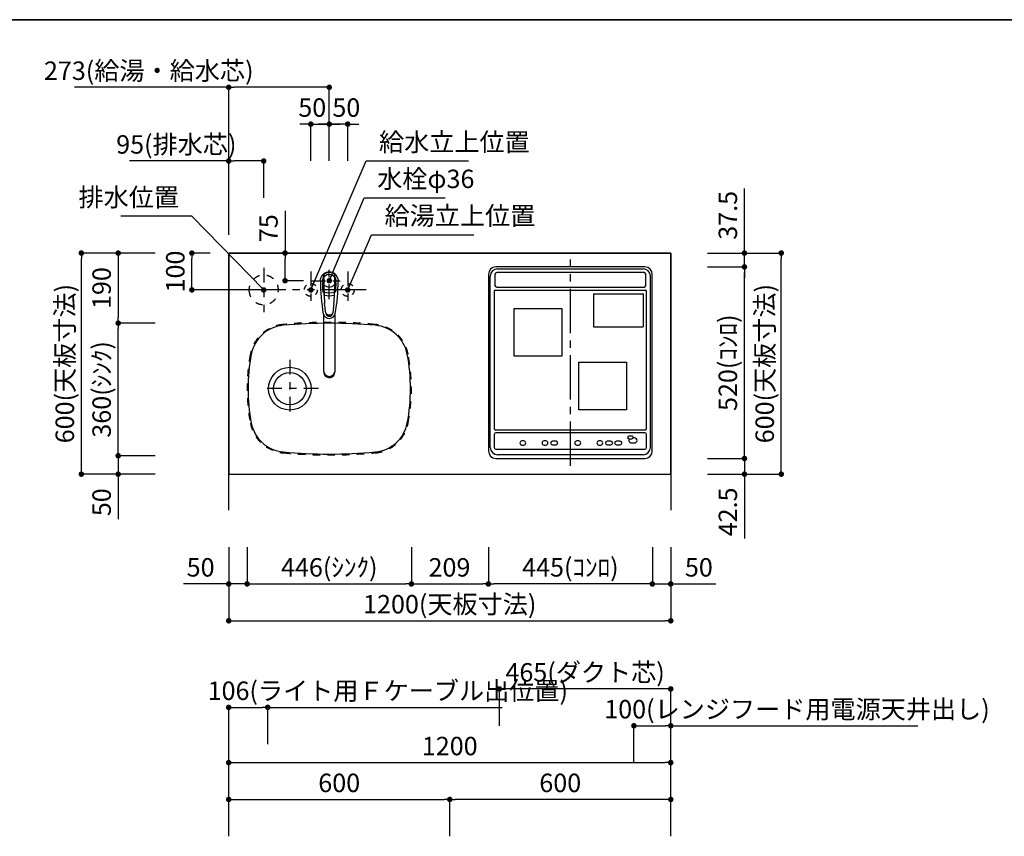
# Model space of a CAD drawing. Extents: x 0 to 8150, y 0 to 5650.
# Drawn here: x 2783 to 5455, y 3434 to 5650 of the extents above; entities that cross this region are included whole.
import ezdxf

# ---------------------------------------------------------------- set-up
doc = ezdxf.new("R2010")
doc.units = 0
doc.header["$LTSCALE"] = 80
doc.header["$MEASUREMENT"] = 0
for name, pattern in [('ITN02', [1.25, 0.5, -0.25, 0.25, -0.25]), ('ITN06', [2.25, 1.5, -0.25, 0.25, -0.25]), ('TEN07', [0.35, 0.175, -0.175]), ('TEN10', [0.5, 0.25, -0.25])]:
    doc.linetypes.add(name, pattern=pattern)
doc.layers.get('0').update_dxf_attribs({"linetype": 'CONTINUOUS'})
doc.layers.get('DEFPOINTS').update_dxf_attribs({"linetype": 'CONTINUOUS'})
for name, color, linetype in [('1', 7, 'CONTINUOUS'), ('DIM', 3, 'CONTINUOUS'), ('KABE', 130, 'CONTINUOUS'), ('STOP', 191, 'CONTINUOUS'), ('STR-', 7, 'CONTINUOUS'), ('設備', 30, 'CONTINUOUS')]:
    doc.layers.add(name, color=color, linetype=linetype)
doc.layers.add('図面枠', color=6, linetype='CONTINUOUS', lineweight=25)
doc.styles.add('TATE65', font='txt.shx', dxfattribs={"width": 0.65, "bigfont": 'extfont.shx'})
doc.styles.add('TATE70', font='txt.shx', dxfattribs={"width": 0.7, "bigfont": 'extfont.shx'})
doc.styles.add('TATE75', font='txt.shx', dxfattribs={"width": 0.75, "bigfont": 'extfont.shx'})
doc.styles.add('TATE80', font='txt.shx', dxfattribs={"width": 0.8, "bigfont": 'extfont.shx'})
doc.dimstyles.new('DIMSHORT65', dxfattribs={"dimtxt": 50, "dimasz": 15, "dimexe": 0, "dimexo": 0, "dimgap": 20, "dimtad": 1, "dimdec": 1, "dimdsep": 46, "dimtxsty": 'TATE65', "dimblk1": 'DOT', "dimblk2": 'DOT', "dimsah": 1, "dimcen": 0.09, "dimclrd": 256, "dimclre": 256, "dimclrt": 7, "dimadec": 0, "dimazin": 0, "dimtfac": 1, "dimtmove": 0, "dimatfit": 3, "dimldrblk": 'DOT', "dimfxl": 1, "dimtolj": 1, "dimtzin": 0, "dimarcsym": 0})
doc.dimstyles.new('DIMSHORT70', dxfattribs={"dimtxt": 50, "dimasz": 15, "dimexe": 0, "dimexo": 0, "dimgap": 20, "dimtad": 1, "dimdec": 1, "dimdsep": 46, "dimtxsty": 'TATE70', "dimblk1": 'DOT', "dimblk2": 'DOT', "dimsah": 1, "dimcen": 0.09, "dimclrd": 256, "dimclre": 256, "dimclrt": 7, "dimadec": 0, "dimazin": 0, "dimtfac": 1, "dimtmove": 0, "dimatfit": 3, "dimldrblk": 'DOT', "dimfxl": 1, "dimtolj": 1, "dimtzin": 0, "dimarcsym": 0})
doc.dimstyles.new('HIKI65', dxfattribs={"dimtxt": 50, "dimasz": 15, "dimexe": 0, "dimexo": 0, "dimgap": 20, "dimtad": 1, "dimdsep": 46, "dimtxsty": 'TATE65', "dimblk1": 'DOT', "dimblk2": 'DOT', "dimsah": 1, "dimcen": 0.09, "dimclrd": 256, "dimclre": 256, "dimclrt": 7, "dimadec": 0, "dimazin": 0, "dimtfac": 1, "dimtmove": 1, "dimatfit": 3, "dimldrblk": 'DOT', "dimfxl": 1, "dimtolj": 1, "dimtzin": 0, "dimarcsym": 0})
doc.dimstyles.new('HIKI70', dxfattribs={"dimtxt": 50, "dimasz": 15, "dimexe": 0, "dimexo": 0, "dimgap": 20, "dimtad": 1, "dimdec": 1, "dimdsep": 46, "dimtxsty": 'TATE70', "dimblk1": 'DOT', "dimblk2": 'DOT', "dimsah": 1, "dimcen": 0.09, "dimclrd": 256, "dimclre": 256, "dimclrt": 7, "dimadec": 0, "dimazin": 0, "dimtfac": 1, "dimtmove": 1, "dimatfit": 3, "dimldrblk": 'DOT', "dimfxl": 1, "dimtolj": 1, "dimtzin": 0, "dimarcsym": 0})
doc.dimstyles.new('HIKI75', dxfattribs={"dimtxt": 50, "dimasz": 15, "dimexe": 0, "dimexo": 0, "dimgap": 20, "dimtad": 1, "dimdsep": 46, "dimtxsty": 'TATE75', "dimblk1": 'DOT', "dimblk2": 'DOT', "dimsah": 1, "dimcen": 0.09, "dimclrd": 256, "dimclre": 256, "dimclrt": 7, "dimadec": 0, "dimazin": 0, "dimtfac": 1, "dimtmove": 1, "dimatfit": 3, "dimldrblk": 'DOT', "dimfxl": 1, "dimtolj": 1, "dimtzin": 0, "dimarcsym": 0})
doc.dimstyles.new('HIKI80', dxfattribs={"dimtxt": 50, "dimasz": 15, "dimexe": 0, "dimexo": 0, "dimgap": 20, "dimtad": 1, "dimdsep": 46, "dimtxsty": 'TATE80', "dimblk1": 'DOT', "dimblk2": 'DOT', "dimsah": 1, "dimcen": 0.09, "dimclrd": 256, "dimclre": 256, "dimclrt": 7, "dimadec": 0, "dimazin": 0, "dimtfac": 1, "dimtmove": 1, "dimatfit": 3, "dimldrblk": 'DOT', "dimfxl": 1, "dimtolj": 1, "dimtzin": 0, "dimarcsym": 0})

# ---------------------------------------------------------------- blocks, each defined once
blk = doc.blocks.new('_DOT')
at = {"color": 0, "linetype": 'ByBlock'}
blk.add_line((-0.5, 0), (-1, 0), dxfattribs=at)
at = {"color": 0, "linetype": 'ByBlock', "const_width": 0.5}
blk.add_lwpolyline([(-0.25, 0, 1), (0.25, 0, 1)], format="xyb", close=True, dxfattribs=at)
blk = doc.blocks.new('*D97')
at = {"linetype": 'ByBlock'}
for p, q in [((3350, 3533.5), (3350, 3633.5)), ((3365, 3633.5), (4535, 3633.5)), ((4550, 3533.5), (4550, 3633.5))]:
    blk.add_line(p, q, dxfattribs=at)
at = {"layer": 'DEFPOINTS', "color": 0, "linetype": 'ByBlock'}
for p in [(4550, 3633.5), (3350, 3533.5), (4550, 3533.5)]:
    blk.add_point(p, dxfattribs=at)
at = {"linetype": 'ByBlock', "xscale": 15, "yscale": 15, "zscale": 15, "rotation": 180}
blk.add_blockref('_DOT', (3350, 3633.5), dxfattribs=at)
at = {"linetype": 'ByBlock', "xscale": 15, "yscale": 15, "zscale": 15}
blk.add_blockref('_DOT', (4550, 3633.5), dxfattribs=at)
at = {"color": 7, "linetype": 'ByBlock', "insert": (3950, 3678.5), "char_height": 50, "attachment_point": 5, "style": 'TATE75'}
blk.add_mtext('\\A1;1200', dxfattribs=at)
blk = doc.blocks.new('*D109')
at = {"linetype": 'ByBlock'}
for p, q in [((3350, 3433.5), (3350, 3533.5)), ((3365, 3533.5), (3935, 3533.5)), ((3950, 3433.5), (3950, 3533.5))]:
    blk.add_line(p, q, dxfattribs=at)
at = {"layer": 'DEFPOINTS', "color": 0, "linetype": 'ByBlock'}
for p in [(3950, 3533.5), (3350, 3433.5), (3950, 3433.5)]:
    blk.add_point(p, dxfattribs=at)
at = {"linetype": 'ByBlock', "xscale": 15, "yscale": 15, "zscale": 15, "rotation": 180}
blk.add_blockref('_DOT', (3350, 3533.5), dxfattribs=at)
at = {"linetype": 'ByBlock', "xscale": 15, "yscale": 15, "zscale": 15}
blk.add_blockref('_DOT', (3950, 3533.5), dxfattribs=at)
at = {"color": 7, "linetype": 'ByBlock', "insert": (3650, 3578.5), "char_height": 50, "attachment_point": 5, "style": 'TATE75'}
blk.add_mtext('\\A1;600', dxfattribs=at)
blk = doc.blocks.new('*D110')
at = {"linetype": 'ByBlock'}
for p, q in [((3950, 3433.5), (3950, 3533.5)), ((4535, 3533.5), (3965, 3533.5)), ((4550, 3433.5), (4550, 3533.5))]:
    blk.add_line(p, q, dxfattribs=at)
at = {"layer": 'DEFPOINTS', "color": 0, "linetype": 'ByBlock'}
for p in [(3950, 3533.5), (3950, 3433.5), (4550, 3433.5)]:
    blk.add_point(p, dxfattribs=at)
at = {"linetype": 'ByBlock', "xscale": 15, "yscale": 15, "zscale": 15, "rotation": 180}
blk.add_blockref('_DOT', (3950, 3533.5), dxfattribs=at)
at = {"linetype": 'ByBlock', "xscale": 15, "yscale": 15, "zscale": 15}
blk.add_blockref('_DOT', (4550, 3533.5), dxfattribs=at)
at = {"color": 7, "linetype": 'ByBlock', "insert": (4250, 3578.5), "char_height": 50, "attachment_point": 5, "style": 'TATE75'}
blk.add_mtext('\\A1;600', dxfattribs=at)
blk = doc.blocks.new('*D111')
at = {"linetype": 'ByBlock'}
for p, q in [((3350, 3633.5), (3350, 3783.5)), ((3365, 3783.5), (3441, 3783.5)), ((3456, 3683.5), (3456, 3783.5)), ((3456, 3783.5), (4092.75, 3783.5))]:
    blk.add_line(p, q, dxfattribs=at)
at = {"layer": 'DEFPOINTS', "color": 0, "linetype": 'ByBlock'}
for p in [(3456, 3783.5), (3456, 3683.5), (3350, 3633.5)]:
    blk.add_point(p, dxfattribs=at)
at = {"linetype": 'ByBlock', "xscale": 15, "yscale": 15, "zscale": 15, "rotation": 180}
blk.add_blockref('_DOT', (3350, 3783.5), dxfattribs=at)
at = {"linetype": 'ByBlock', "xscale": 15, "yscale": 15, "zscale": 15}
blk.add_blockref('_DOT', (3456, 3783.5), dxfattribs=at)
at = {"color": 7, "linetype": 'ByBlock', "insert": (3781.875, 3828.5), "char_height": 50, "attachment_point": 5, "style": 'TATE65'}
blk.add_mtext('\\A1;106(ライト用Ｆケーブル出位置)', dxfattribs=at)
blk = doc.blocks.new('*D119')
at = {"linetype": 'ByBlock'}
for p, q in [((4450, 3633.5), (4450, 3733.5)), ((4465, 3733.5), (4535, 3733.5)), ((4550, 3433.5), (4550, 3733.5)), ((4550, 3733.5), (5220.3, 3733.5))]:
    blk.add_line(p, q, dxfattribs=at)
at = {"layer": 'DEFPOINTS', "color": 0, "linetype": 'ByBlock'}
for p in [(4450, 3733.5), (4450, 3633.5), (4550, 3433.5)]:
    blk.add_point(p, dxfattribs=at)
at = {"linetype": 'ByBlock', "xscale": 15, "yscale": 15, "zscale": 15, "rotation": 180}
blk.add_blockref('_DOT', (4450, 3733.5), dxfattribs=at)
at = {"linetype": 'ByBlock', "xscale": 15, "yscale": 15, "zscale": 15}
blk.add_blockref('_DOT', (4550, 3733.5), dxfattribs=at)
at = {"color": 7, "linetype": 'ByBlock', "insert": (4892.7, 3778.5), "char_height": 50, "attachment_point": 5, "style": 'TATE65'}
blk.add_mtext('\\A1;100(レンジフード用電源天井出し)', dxfattribs=at)
blk = doc.blocks.new('*D125')
at = {"layer": 'DEFPOINTS', "color": 0}
for p in [(4750, 5016.5), (4850, 5016.5), (4750, 4416.5)]:
    blk.add_point(p, dxfattribs=at)
at = {"layer": 'STOP', "lineweight": -2}
for p, q in [((4750, 5016.5), (4850, 5016.5)), ((4850, 4431.5), (4850, 5001.5)), ((4750, 4416.5), (4850, 4416.5))]:
    blk.add_line(p, q, dxfattribs=at)
at = {"layer": 'STOP', "lineweight": -2, "xscale": 15, "yscale": 15, "zscale": 15}
for p, rotation in [((4850, 5016.5), 90), ((4850, 4416.5), 270)]:
    blk.add_blockref('_DOT', p, dxfattribs=dict(at, rotation=rotation))
at = {"layer": 'STOP', "color": 7, "insert": (4805, 4716.5), "char_height": 50, "attachment_point": 5, "rotation": 90, "style": 'TATE70'}
blk.add_mtext('\\A1;600(天板寸法)', dxfattribs=at)
blk = doc.blocks.new('*D126')
at = {"layer": 'DEFPOINTS', "color": 0}
for p in [(3846, 4218.5), (4055, 4218.5), (4055, 4118.5)]:
    blk.add_point(p, dxfattribs=at)
at = {"layer": 'STOP', "lineweight": -2}
for p, q in [((3846, 4218.5), (3846, 4118.5)), ((4055, 4218.5), (4055, 4118.5)), ((3861, 4118.5), (4040, 4118.5))]:
    blk.add_line(p, q, dxfattribs=at)
at = {"layer": 'STOP', "lineweight": -2, "xscale": 15, "yscale": 15, "zscale": 15, "rotation": 180}
blk.add_blockref('_DOT', (3846, 4118.5), dxfattribs=at)
at = {"layer": 'STOP', "lineweight": -2, "xscale": 15, "yscale": 15, "zscale": 15}
blk.add_blockref('_DOT', (4055, 4118.5), dxfattribs=at)
at = {"layer": 'STOP', "color": 7, "insert": (3949.25, 4163.5), "char_height": 50, "attachment_point": 5, "style": 'TATE70'}
blk.add_mtext('\\A1;209', dxfattribs=at)
blk = doc.blocks.new('*D127')
at = {"layer": 'DEFPOINTS', "color": 0}
for p in [(3350, 4118.5), (4550, 4118.5), (4550, 4018.5)]:
    blk.add_point(p, dxfattribs=at)
at = {"layer": 'STOP', "lineweight": -2}
for p, q in [((3350, 4118.5), (3350, 4018.5)), ((4550, 4118.5), (4550, 4018.5)), ((3365, 4018.5), (4535, 4018.5))]:
    blk.add_line(p, q, dxfattribs=at)
at = {"layer": 'STOP', "lineweight": -2, "xscale": 15, "yscale": 15, "zscale": 15, "rotation": 180}
blk.add_blockref('_DOT', (3350, 4018.5), dxfattribs=at)
at = {"layer": 'STOP', "lineweight": -2, "xscale": 15, "yscale": 15, "zscale": 15}
blk.add_blockref('_DOT', (4550, 4018.5), dxfattribs=at)
at = {"layer": 'STOP', "color": 7, "insert": (3950, 4063.5), "char_height": 50, "attachment_point": 5, "style": 'TATE70'}
blk.add_mtext('\\A1;1200(天板寸法)', dxfattribs=at)
blk = doc.blocks.new('*D128')
at = {"layer": 'DEFPOINTS', "color": 0}
for p in [(4500, 4218.5), (4550, 4218.5), (4550, 4118.5)]:
    blk.add_point(p, dxfattribs=at)
at = {"layer": 'STOP', "lineweight": -2}
for p, q in [((4500, 4218.5), (4500, 4118.5)), ((4550, 4218.5), (4550, 4118.5)), ((4485, 4118.5), (4470, 4118.5)), ((4500, 4118.5), (4550, 4118.5)), ((4565, 4118.5), (4672.5, 4118.5))]:
    blk.add_line(p, q, dxfattribs=at)
at = {"layer": 'STOP', "lineweight": -2, "xscale": 15, "yscale": 15, "zscale": 15}
blk.add_blockref('_DOT', (4500, 4118.5), dxfattribs=at)
at = {"layer": 'STOP', "lineweight": -2, "xscale": 15, "yscale": 15, "zscale": 15, "rotation": 180}
blk.add_blockref('_DOT', (4550, 4118.5), dxfattribs=at)
at = {"layer": 'STOP', "color": 7, "insert": (4626.25, 4163.5), "char_height": 50, "attachment_point": 5, "style": 'TATE70'}
blk.add_mtext('\\A1;50', dxfattribs=at)
blk = doc.blocks.new('A$C55C572E3')
at = {"layer": '1', "color": 0}
for p, q in [((424.9, 539.8), (20, 539.8)), ((25, 534.8), (419.9, 534.8)), ((0, 519.8), (0, 40)), ((5, 50), (5, 514.9)), ((17.5, 519.8), (17.5, 489.9)), ((422.4, 524.8), (22.5, 524.8)), ((427.4, 489.9), (427.4, 519.8)), ((439.9, 50), (439.9, 514.9)), ((444.9, 40), (444.9, 519.8)), ((22.5, 484.9), (422.4, 484.9)), ((15.5, 473.9), (15.5, 101)), ((18.5, 476.9), (426.4, 476.9)), ((285.5, 465.9), (285.5, 377.9)), ((286.5, 466.9), (419.4, 466.9)), ((420.4, 465.9), (420.4, 377.9)), ((429.4, 101), (429.4, 473.9)), ((286.5, 376.9), (419.4, 376.9)), ((15.5, 85), (15.5, 50)), ((18.5, 98), (426.4, 98)), ((424.4, 90), (20.5, 90)), ((389.4, 80.5), (381.4, 80.5)), ((429.4, 50), (429.4, 85)), ((96, 67.5), (91, 67.5)), ((91, 56.5), (96, 56.5)), ((156, 67.5), (151, 67.5)), ((151, 56.5), (156, 56.5)), ((169.2, 64.6), (169.2, 64.6)), ((183.5, 67), (173.5, 67)), ((173.5, 57), (183.5, 57)), ((245, 67.5), (240, 67.5)), ((240, 56.5), (245, 56.5)), ((304.9, 67.5), (300, 67.5)), ((300, 56.5), (304.9, 56.5)), ((332.4, 67), (322.4, 67)), ((322.4, 57), (332.4, 57)), ((357.4, 67), (347.4, 67)), ((347.4, 57), (357.4, 57)), ((381.4, 73.5), (383.1, 73.5)), ((383.1, 73.5), (384.5, 73.5)), ((383.1, 73.5), (384.5, 73.5)), ((384.5, 73.5), (389.4, 73.5)), ((388.4, 62), (396.4, 62)), ((396.4, 76), (392.8, 76)), ((20.5, 45), (424.4, 45)), ((419.9, 30), (25, 30)), ((20, 20), (424.9, 20))]:
    blk.add_line(p, q, dxfattribs=at)
at = {"layer": '1', "color": 3, "linetype": 'ITN06'}
blk.add_line((222.5, 0), (222.5, 559.8), dxfattribs=at)
at = {"layer": '1'}
for points in [[(199.1, 297.3), (69.9, 297.3), (69.9, 426.6), (199.1, 426.6)], [(375.1, 152.4), (245.8, 152.4), (245.8, 281.6), (375.1, 281.6)]]:
    blk.add_lwpolyline(points, close=True, dxfattribs=at)
at = {"layer": '1', "color": 0}
for centre, radius, start, end in [((20, 519.8), 20, 90, 180), ((25, 514.9), 20, 90, 180), ((419.9, 514.9), 20, 0, 90), ((424.9, 519.8), 20, 0, 90), ((22.5, 519.8), 5, 90, 180), ((422.4, 519.8), 5, 0, 90), ((22.5, 489.9), 5, 180, 270), ((422.4, 489.9), 5, 270, 0), ((18.5, 473.9), 3, 90, 180), ((286.5, 465.9), 1, 90, 180), ((419.4, 465.9), 1, 0, 90), ((426.4, 473.9), 3, 0, 90), ((286.5, 377.9), 1, 180, 270), ((419.4, 377.9), 1, 270, 0), ((18.5, 101), 3, 180, 270), ((20.5, 85), 5, 90, 180), ((381.4, 77), 3.5, 90, 270), ((389.4, 77), 3.5, 343.3985, 90), ((424.4, 85), 5, 0, 90), ((426.4, 101), 3, 270, 0), ((91, 62), 5.5, 90, 270), ((96, 62), 5.5, 270, 90), ((151, 62), 5.5, 90, 270), ((156, 62), 5.5, 270, 90), ((173.5, 62), 5, 90, 270), ((183.5, 62), 5, 270, 90), ((240, 62), 5.5, 90, 270), ((245, 62), 5.5, 270, 90), ((300, 62), 5.5, 90, 270), ((304.9, 62), 5.5, 270, 90), ((322.4, 62), 5, 90, 270), ((332.4, 62), 5, 270, 90), ((347.4, 62), 5, 90, 270), ((357.4, 62), 5, 270, 90), ((388.4, 69), 7, 140.0602, 270), ((389.4, 77), 3.5, 270, 325.1501), ((389.4, 77), 3.5, 325.1501, 343.3985), ((389.5, 77), 3.5, 325.1501, 343.3985), ((396.4, 69), 7, 270, 90), ((20, 40), 20, 180, 270), ((25, 50), 20, 180, 270), ((20.5, 50), 5, 180, 270), ((419.9, 50), 20, 270, 0), ((424.4, 50), 5, 270, 0), ((424.9, 40), 20, 270, 0)]:
    blk.add_arc(centre, radius, start, end, dxfattribs=at)
blk = doc.blocks.new('*D129')
at = {"layer": 'DEFPOINTS', "color": 0}
for p in [(4055, 4218.5), (4500, 4218.5), (4055, 4118.5)]:
    blk.add_point(p, dxfattribs=at)
at = {"layer": 'STOP', "lineweight": -2}
for p, q in [((4055, 4218.5), (4055, 4118.5)), ((4500, 4218.5), (4500, 4118.5)), ((4485, 4118.5), (4070, 4118.5))]:
    blk.add_line(p, q, dxfattribs=at)
at = {"layer": 'STOP', "lineweight": -2, "xscale": 15, "yscale": 15, "zscale": 15, "rotation": 180}
blk.add_blockref('_DOT', (4055, 4118.5), dxfattribs=at)
at = {"layer": 'STOP', "lineweight": -2, "xscale": 15, "yscale": 15, "zscale": 15}
blk.add_blockref('_DOT', (4500, 4118.5), dxfattribs=at)
at = {"layer": 'STOP', "color": 7, "insert": (4277.5, 4163.5), "char_height": 50, "attachment_point": 5, "style": 'TATE70'}
blk.add_mtext('\\A1;445(ｺﾝﾛ)', dxfattribs=at)
blk = doc.blocks.new('*D130')
at = {"layer": 'DEFPOINTS', "color": 0}
for p in [(4650, 4979), (4750, 4979), (4650, 4459)]:
    blk.add_point(p, dxfattribs=at)
at = {"layer": 'STOP', "lineweight": -2}
for p, q in [((4650, 4979), (4750, 4979)), ((4750, 4474), (4750, 4964)), ((4650, 4459), (4750, 4459))]:
    blk.add_line(p, q, dxfattribs=at)
at = {"layer": 'STOP', "lineweight": -2, "xscale": 15, "yscale": 15, "zscale": 15}
for p, rotation in [((4750, 4979), 90), ((4750, 4459), 270)]:
    blk.add_blockref('_DOT', p, dxfattribs=dict(at, rotation=rotation))
at = {"layer": 'STOP', "color": 7, "insert": (4705, 4719), "char_height": 50, "attachment_point": 5, "rotation": 90, "style": 'TATE70'}
blk.add_mtext('\\A1;520(ｺﾝﾛ)', dxfattribs=at)
blk = doc.blocks.new('*D131')
at = {"layer": 'DEFPOINTS', "color": 0}
for p in [(4650, 4459), (4650, 4416.5), (4750, 4416.5)]:
    blk.add_point(p, dxfattribs=at)
at = {"layer": 'STOP', "lineweight": -2}
for p, q in [((4750, 4474), (4750, 4489)), ((4650, 4459), (4750, 4459)), ((4750, 4459), (4750, 4416.5)), ((4650, 4416.5), (4750, 4416.5)), ((4750, 4401.5), (4750, 4241.5))]:
    blk.add_line(p, q, dxfattribs=at)
at = {"layer": 'STOP', "lineweight": -2, "xscale": 15, "yscale": 15, "zscale": 15}
for p, rotation in [((4750, 4459), 270), ((4750, 4416.5), 90)]:
    blk.add_blockref('_DOT', p, dxfattribs=dict(at, rotation=rotation))
at = {"layer": 'STOP', "color": 7, "insert": (4705, 4314), "char_height": 50, "attachment_point": 5, "rotation": 90, "style": 'TATE70'}
blk.add_mtext('\\A1;42.5', dxfattribs=at)
blk = doc.blocks.new('*D132')
at = {"layer": 'DEFPOINTS', "color": 0}
for p in [(4650, 5016.5), (4750, 5016.5), (4650, 4979)]:
    blk.add_point(p, dxfattribs=at)
at = {"layer": 'STOP', "lineweight": -2}
for p, q in [((4750, 5031.5), (4750, 5191.5)), ((4650, 5016.5), (4750, 5016.5)), ((4750, 4979), (4750, 5016.5)), ((4650, 4979), (4750, 4979)), ((4750, 4964), (4750, 4949))]:
    blk.add_line(p, q, dxfattribs=at)
at = {"layer": 'STOP', "lineweight": -2, "xscale": 15, "yscale": 15, "zscale": 15}
for p, rotation in [((4750, 5016.5), 270), ((4750, 4979), 90)]:
    blk.add_blockref('_DOT', p, dxfattribs=dict(at, rotation=rotation))
at = {"layer": 'STOP', "color": 7, "insert": (4705, 5119), "char_height": 50, "attachment_point": 5, "rotation": 90, "style": 'TATE70'}
blk.add_mtext('\\A1;37.5', dxfattribs=at)
blk = doc.blocks.new('Z$W@#19718')
at = {"layer": 'STR-'}
for centre, radius, start, end in [((-115.9, 74.8), 97.5, 95.1167, 169.2194), ((0, -1220), 1397.5, 84.8833, 95.1167), ((115.9, 74.8), 97.5, 10.7806, 84.8833), ((277, 0), 497.5, 169.2194, 190.7806), ((-277, 0), 497.5, 349.2194, 10.7806), ((-115.9, -74.8), 97.5, 190.7806, 264.8833), ((115.9, -74.8), 97.5, 275.1167, 349.2194), ((0, 1220), 1397.5, 264.8833, 275.1167)]:
    blk.add_arc(centre, radius, start, end, dxfattribs=at)
blk = doc.blocks.new('A$C4C107231')
at = {"layer": '1', "color": 3, "linetype": 'ITN02'}
for p, q in [((116, 258), (116, 102)), ((194, 180), (38, 180))]:
    blk.add_line(p, q, dxfattribs=at)
at = {"layer": '1'}
for radius in [58, 44]:
    blk.add_circle((116, 180), radius, dxfattribs=at)
at = {"layer": '1', "color": 4, "linetype": 'TEN10'}
for centre, radius, start, end in [((107.1, 254.8), 100, 95.1167, 169.2194), ((223, -1040), 1400, 84.8833, 95.1167), ((338.9, 254.8), 100, 10.7806, 84.8833), ((500, 180), 500, 169.2194, 190.7806), ((-54, 180), 500, 349.2194, 10.7806), ((107.1, 105.1), 100, 190.7806, 264.8833), ((338.9, 105.1), 100, 275.1167, 349.2194), ((223, 1400), 1400, 264.8833, 275.1167)]:
    blk.add_arc(centre, radius, start, end, dxfattribs=at)
at = {"layer": '1'}
blk.add_blockref('Z$W@#19718', (223, 180), dxfattribs=at)
blk = doc.blocks.new('84-120__49', base_point=(154.9, 162.7))
at = {"color": 7}
for radius, start, end in [(89.9, 171.1673, 188.8058), (81.9, 169.9739, 190.3569)]:
    blk.add_arc((575.6, 247.6), radius, start, end, dxfattribs=at)
at = {"layer": '1', "color": 7}
for centre, radius, start, end in [((526.3, -377.3), 640, 92.8061, 93.5399), ((526.3, -377.3), 640, 90, 92.8061), ((526.2, -376.8), 639.5, 88.309, 89.9864), ((526.3, 872.7), 640, 266.4595, 270), ((526.5, 872.2), 639.5, 269.9864, 271.6637)]:
    blk.add_arc(centre, radius, start, end, dxfattribs=at)
blk = doc.blocks.new('87-47__47', base_point=(388.6, 250.9))
at = {"color": 7}
for centre, radius, start, end in [((441, 247.7), 17, 107.8314, 254.8555), ((439, 247.6), 9.35, 97.029, 260.4393), ((445.3, 247.5), 12, 128.2968, 229.1715), ((439, 247.6), 9.35, 260.4393, 270.7565)]:
    blk.add_arc(centre, radius, start, end, dxfattribs=at)
at = {"layer": '1', "color": 7}
for p, q in [((437.9, 256.9), (464.4, 260.2)), ((526.3, 262.7), (538.9, 262.7)), ((464.4, 235.2), (439.2, 238.3)), ((526.3, 232.7), (538.9, 232.7))]:
    blk.add_line(p, q, dxfattribs=at)
blk.add_lwpolyline([(526.3, 271.7, -0.001137), (527.2, 271.6, -0.003417), (528, 271.6, -0.00571), (528.8, 271.5, -0.008016), (529.6, 271.4, -0.010318), (530.4, 271.3, -0.011142), (531.2, 271.2, -0.010474), (532, 271, -0.00983), (532.7, 270.7, -0.009216), (533.5, 270.5, -0.008634), (534.3, 270.2, -0.025578), (536.5, 269.2, -0.169592), (547.2, 258.2, -0.535522), (526.3, 223.7)], format="xyb", dxfattribs=at)
for centre, radius, start, end in [((524.9, -243.2), 514.9, 89.8415, 99.9681), ((526.2, -376.8), 640, 93.8817, 95.5432), ((526.2, -376.8), 640, 92.7833, 93.8817), ((526.3, 247.7), 34.5, 149.7754, 154.7228), ((497.4, 264.5), 1.05, 92.5695, 149.7754), ((526.2, -376.8), 643, 90.6303, 92.5695), ((519.1, 265.1), 1.05, 30.8845, 90.6303), ((489.9, 247.7), 35.1, 26.1975, 30.8845), ((526.2, -376.8), 640, 89.9864, 90.429), ((526.2, -376.8), 640, 88.3746, 89.9864), ((524.9, 738.5), 514.9, 260.1183, 270.1585), ((526.5, 872.2), 640, 264.4296, 266.091), ((526.5, 872.2), 640, 266.091, 267.1895), ((526.3, 247.7), 34.5, 205.2499, 210.1974), ((497.4, 230.8), 1.05, 210.1974, 267.4032), ((526.5, 872.2), 643, 267.4032, 269.3424), ((519.1, 230.2), 1, 269.345, 329.0399), ((489.9, 247.7), 35.1, 329.0882, 333.7752), ((526.5, 872.2), 640, 269.5437, 269.9864), ((526.5, 872.2), 640, 269.9864, 271.5981)]:
    blk.add_arc(centre, radius, start, end, dxfattribs=at)
blk = doc.blocks.new('A$C38C01EB5')
at = {"color": 7}
for p, q in [((15.7, 38.9), (169.7, 38.9)), ((169.9, 9), (15.7, 9))]:
    blk.add_line(p, q, dxfattribs=at)
for points in [[(15.7, 38.9, 0.001051), (15.1, 38.9, 0.003157), (14.6, 38.9, 0.005275), (14, 38.8, 0.007402), (13.5, 38.8, 0.009529), (12.9, 38.7, 0.010706), (12.4, 38.6, 0.009238), (11.9, 38.5, 0.009582), (11.3, 38.4, 0.008157), (10.8, 38.2, 0.008548), (10.3, 38, 0.015329), (9.3, 37.7, 0.017305), (8.3, 37.2, 0.094399), (3.6, 33.6, 0.090637), (0.9, 29.1, 0.434977), (10.3, 9.9, 0.008103), (10.8, 9.7, 0.008602), (11.3, 9.6, 0.009136), (11.9, 9.4, 0.009684), (12.4, 9.3, 0.02039), (13.5, 9.1, 0.006649), (14, 9.1, 0.006027), (14.6, 9, 0.002404), (15.1, 9, 0.001804), (15.7, 9)], [(13.6, 38, 0.001073), (13.1, 37.8, 0.003223), (12.6, 37.6, 0.005386), (12.1, 37.4, 0.007558), (11.6, 37.2, 0.009731), (11.1, 36.9, 0.010893), (10.6, 36.7, 0.009431), (10.2, 36.4, 0.0098), (9.7, 36.1, 0.008383), (9.3, 35.8, 0.0591), (6.6, 33.2, 0.127722), (3.5, 26.6, 0.262018), (8, 13.2, 0.035014), (10.2, 11.5, 0.018849), (10.6, 11.3, 0.011821), (11.6, 10.7, 0.015747), (12.1, 10.5, 0.005387), (12.6, 10.3, 0.003223), (13.1, 10.1, 0.001074), (13.6, 9.9)]]:
    blk.add_lwpolyline(points, format="xyb", dxfattribs=at)
for start, end in [(0, 41.4179), (318.5821, 0)]:
    blk.add_arc((263, 24), 24, start, end, dxfattribs=at)
at = {"xscale": 0.9987063150770662, "yscale": 0.9987063150770662, "zscale": 0.9987063150770662}
for name, p in [('87-47__47', (125.5, 27.2)), ('84-120__49', (-108, -60.9))]:
    blk.add_blockref(name, p, dxfattribs=at)
blk = doc.blocks.new('*D141')
at = {"layer": 'DEFPOINTS', "color": 0}
for p in [(3503, 5016.5), (3553, 5016.5), (3553, 4941.5)]:
    blk.add_point(p, dxfattribs=at)
at = {"layer": 'STOP', "lineweight": -2}
for p, q in [((3503, 5131.1), (3503, 5016.5)), ((3553, 5016.5), (3503, 5016.5)), ((3503, 4956.5), (3503, 5001.5)), ((3553, 4941.5), (3503, 4941.5))]:
    blk.add_line(p, q, dxfattribs=at)
at = {"layer": 'STOP', "lineweight": -2, "xscale": 15, "yscale": 15, "zscale": 15}
for p, rotation in [((3503, 5016.5), 90), ((3503, 4941.5), 270)]:
    blk.add_blockref('_DOT', p, dxfattribs=dict(at, rotation=rotation))
at = {"layer": 'STOP', "color": 7, "insert": (3458, 5084.1), "char_height": 50, "attachment_point": 5, "rotation": 90, "style": 'TATE65'}
blk.add_mtext('\\A1;75', dxfattribs=at)
blk = doc.blocks.new('A$C4E7062FC')
at = {"layer": '1', "color": 3, "linetype": 'ITN02'}
for p, q in [((60, 120), (60, 0)), ((0, 60), (120, 60))]:
    blk.add_line(p, q, dxfattribs=at)
at = {"layer": '1', "color": 4, "linetype": 'TEN10'}
blk.add_circle((60, 60), 40, dxfattribs=at)
blk = doc.blocks.new('*D142')
at = {"layer": 'DEFPOINTS', "color": 0}
for p in [(3350, 5266.5), (3445, 5166.5), (3350, 5066.5)]:
    blk.add_point(p, dxfattribs=at)
at = {"layer": '設備', "lineweight": -2}
for p, q in [((3350, 5266.5), (3080.5, 5266.5)), ((3350, 5066.5), (3350, 5266.5)), ((3430, 5266.5), (3365, 5266.5)), ((3445, 5166.5), (3445, 5266.5))]:
    blk.add_line(p, q, dxfattribs=at)
at = {"layer": '設備', "lineweight": -2, "xscale": 15, "yscale": 15, "zscale": 15, "rotation": 180}
blk.add_blockref('_DOT', (3350, 5266.5), dxfattribs=at)
at = {"layer": '設備', "lineweight": -2, "xscale": 15, "yscale": 15, "zscale": 15}
blk.add_blockref('_DOT', (3445, 5266.5), dxfattribs=at)
at = {"layer": '設備', "color": 7, "insert": (3207.8, 5311.5), "char_height": 50, "attachment_point": 5, "style": 'TATE65'}
blk.add_mtext('\\A1;95(排水芯)', dxfattribs=at)
blk = doc.blocks.new('*D143')
at = {"layer": 'DEFPOINTS', "color": 0}
for p in [(3623, 5366.5), (3623, 5266.5), (3673, 5266.5)]:
    blk.add_point(p, dxfattribs=at)
at = {"layer": '設備', "lineweight": -2}
for p, q in [((3608, 5366.5), (3593, 5366.5)), ((3623, 5266.5), (3623, 5366.5)), ((3673, 5366.5), (3623, 5366.5)), ((3673, 5266.5), (3673, 5366.5)), ((3688, 5366.5), (3703, 5366.5))]:
    blk.add_line(p, q, dxfattribs=at)
at = {"layer": '設備', "lineweight": -2, "xscale": 15, "yscale": 15, "zscale": 15}
blk.add_blockref('_DOT', (3623, 5366.5), dxfattribs=at)
at = {"layer": '設備', "lineweight": -2, "xscale": 15, "yscale": 15, "zscale": 15, "rotation": 180}
blk.add_blockref('_DOT', (3673, 5366.5), dxfattribs=at)
at = {"layer": '設備', "color": 7, "insert": (3669.25, 5411.5), "char_height": 50, "attachment_point": 5, "style": 'TATE65'}
blk.add_mtext('\\A1;50', dxfattribs=at)
blk = doc.blocks.new('*D144')
at = {"layer": 'DEFPOINTS', "color": 0}
for p in [(3623, 5366.5), (3573, 5266.5), (3623, 5266.5)]:
    blk.add_point(p, dxfattribs=at)
at = {"layer": '設備', "lineweight": -2}
for p, q in [((3558, 5366.5), (3543, 5366.5)), ((3573, 5266.5), (3573, 5366.5)), ((3573, 5366.5), (3623, 5366.5)), ((3623, 5266.5), (3623, 5366.5)), ((3638, 5366.5), (3653, 5366.5))]:
    blk.add_line(p, q, dxfattribs=at)
at = {"layer": '設備', "lineweight": -2, "xscale": 15, "yscale": 15, "zscale": 15}
blk.add_blockref('_DOT', (3573, 5366.5), dxfattribs=at)
at = {"layer": '設備', "lineweight": -2, "xscale": 15, "yscale": 15, "zscale": 15, "rotation": 180}
blk.add_blockref('_DOT', (3623, 5366.5), dxfattribs=at)
at = {"layer": '設備', "color": 7, "insert": (3576.75, 5411.5), "char_height": 50, "attachment_point": 5, "style": 'TATE65'}
blk.add_mtext('\\A1;50', dxfattribs=at)
blk = doc.blocks.new('A$C455347F3')
at = {"color": 3, "linetype": 'ITN02'}
for p, q in [((50, 0), (50, 100)), ((0, 50), (100, 50))]:
    blk.add_line(p, q, dxfattribs=at)
blk.add_circle((50, 50), 18)
blk = doc.blocks.new('*D145')
at = {"layer": 'DEFPOINTS', "color": 0}
for p in [(3150, 5016.5), (3050, 4826.5), (3150, 4826.5)]:
    blk.add_point(p, dxfattribs=at)
at = {"layer": 'STOP', "lineweight": -2}
for p, q in [((3150, 5016.5), (3050, 5016.5)), ((3050, 5001.5), (3050, 4841.5)), ((3150, 4826.5), (3050, 4826.5))]:
    blk.add_line(p, q, dxfattribs=at)
at = {"layer": 'STOP', "lineweight": -2, "xscale": 15, "yscale": 15, "zscale": 15}
for p, rotation in [((3050, 5016.5), 90), ((3050, 4826.5), 270)]:
    blk.add_blockref('_DOT', p, dxfattribs=dict(at, rotation=rotation))
at = {"layer": 'STOP', "color": 7, "insert": (3005, 4921.5), "char_height": 50, "attachment_point": 5, "rotation": 90, "style": 'TATE70'}
blk.add_mtext('\\A1;190', dxfattribs=at)
blk = doc.blocks.new('*D146')
at = {"layer": 'DEFPOINTS', "color": 0}
for p in [(3050, 4826.5), (3150, 4826.5), (3150, 4466.5)]:
    blk.add_point(p, dxfattribs=at)
at = {"layer": 'STOP', "lineweight": -2}
for p, q in [((3150, 4826.5), (3050, 4826.5)), ((3050, 4481.5), (3050, 4811.5)), ((3150, 4466.5), (3050, 4466.5))]:
    blk.add_line(p, q, dxfattribs=at)
at = {"layer": 'STOP', "lineweight": -2, "xscale": 15, "yscale": 15, "zscale": 15}
for p, rotation in [((3050, 4826.5), 90), ((3050, 4466.5), 270)]:
    blk.add_blockref('_DOT', p, dxfattribs=dict(at, rotation=rotation))
at = {"layer": 'STOP', "color": 7, "insert": (3005, 4646.5), "char_height": 50, "attachment_point": 5, "rotation": 90, "style": 'TATE70'}
blk.add_mtext('\\A1;360(ｼﾝｸ)', dxfattribs=at)
blk = doc.blocks.new('*D147')
at = {"layer": 'DEFPOINTS', "color": 0}
for p in [(3400, 4218.5), (3846, 4218.5), (3846, 4118.5)]:
    blk.add_point(p, dxfattribs=at)
at = {"layer": 'STOP', "lineweight": -2}
for p, q in [((3400, 4218.5), (3400, 4118.5)), ((3846, 4218.5), (3846, 4118.5)), ((3415, 4118.5), (3831, 4118.5))]:
    blk.add_line(p, q, dxfattribs=at)
at = {"layer": 'STOP', "lineweight": -2, "xscale": 15, "yscale": 15, "zscale": 15, "rotation": 180}
blk.add_blockref('_DOT', (3400, 4118.5), dxfattribs=at)
at = {"layer": 'STOP', "lineweight": -2, "xscale": 15, "yscale": 15, "zscale": 15}
blk.add_blockref('_DOT', (3846, 4118.5), dxfattribs=at)
at = {"layer": 'STOP', "color": 7, "insert": (3623, 4163.5), "char_height": 50, "attachment_point": 5, "style": 'TATE70'}
blk.add_mtext('\\A1;446(ｼﾝｸ)', dxfattribs=at)
blk = doc.blocks.new('*D148')
at = {"layer": 'DEFPOINTS', "color": 0}
for p in [(3350, 4218.5), (3400, 4218.5), (3350, 4118.5)]:
    blk.add_point(p, dxfattribs=at)
at = {"layer": 'STOP', "lineweight": -2}
for p, q in [((3350, 4218.5), (3350, 4118.5)), ((3400, 4218.5), (3400, 4118.5)), ((3335, 4118.5), (3227.5, 4118.5)), ((3400, 4118.5), (3350, 4118.5)), ((3415, 4118.5), (3430, 4118.5))]:
    blk.add_line(p, q, dxfattribs=at)
at = {"layer": 'STOP', "lineweight": -2, "xscale": 15, "yscale": 15, "zscale": 15}
blk.add_blockref('_DOT', (3350, 4118.5), dxfattribs=at)
at = {"layer": 'STOP', "lineweight": -2, "xscale": 15, "yscale": 15, "zscale": 15, "rotation": 180}
blk.add_blockref('_DOT', (3400, 4118.5), dxfattribs=at)
at = {"layer": 'STOP', "color": 7, "insert": (3273.75, 4163.5), "char_height": 50, "attachment_point": 5, "style": 'TATE70'}
blk.add_mtext('\\A1;50', dxfattribs=at)
blk = doc.blocks.new('*D149')
at = {"layer": 'DEFPOINTS', "color": 0}
for p in [(3150, 4466.5), (3050, 4416.5), (3150, 4416.5)]:
    blk.add_point(p, dxfattribs=at)
at = {"layer": 'STOP', "lineweight": -2}
for p, q in [((3050, 4481.5), (3050, 4496.5)), ((3150, 4466.5), (3050, 4466.5)), ((3050, 4466.5), (3050, 4416.5)), ((3150, 4416.5), (3050, 4416.5)), ((3050, 4401.5), (3050, 4294))]:
    blk.add_line(p, q, dxfattribs=at)
at = {"layer": 'STOP', "lineweight": -2, "xscale": 15, "yscale": 15, "zscale": 15}
for p, rotation in [((3050, 4466.5), 270), ((3050, 4416.5), 90)]:
    blk.add_blockref('_DOT', p, dxfattribs=dict(at, rotation=rotation))
at = {"layer": 'STOP', "color": 7, "insert": (3005, 4340.25), "char_height": 50, "attachment_point": 5, "rotation": 90, "style": 'TATE70'}
blk.add_mtext('\\A1;50', dxfattribs=at)
blk = doc.blocks.new('*D150')
at = {"layer": 'DEFPOINTS', "color": 0}
for p in [(2950, 5016.5), (3050, 5016.5), (3050, 4416.5)]:
    blk.add_point(p, dxfattribs=at)
at = {"layer": 'STOP', "lineweight": -2}
for p, q in [((3050, 5016.5), (2950, 5016.5)), ((2950, 4431.5), (2950, 5001.5)), ((3050, 4416.5), (2950, 4416.5))]:
    blk.add_line(p, q, dxfattribs=at)
at = {"layer": 'STOP', "lineweight": -2, "xscale": 15, "yscale": 15, "zscale": 15}
for p, rotation in [((2950, 5016.5), 90), ((2950, 4416.5), 270)]:
    blk.add_blockref('_DOT', p, dxfattribs=dict(at, rotation=rotation))
at = {"layer": 'STOP', "color": 7, "insert": (2905, 4716.5), "char_height": 50, "attachment_point": 5, "rotation": 90, "style": 'TATE70'}
blk.add_mtext('\\A1;600(天板寸法)', dxfattribs=at)
blk = doc.blocks.new('*D151')
at = {"layer": 'DEFPOINTS', "color": 0}
for p in [(3350, 5466.5), (3623, 5366.5), (3350, 5266.5)]:
    blk.add_point(p, dxfattribs=at)
at = {"layer": '設備', "lineweight": -2}
for p, q in [((3350, 5466.5), (2931, 5466.5)), ((3350, 5266.5), (3350, 5466.5)), ((3608, 5466.5), (3365, 5466.5)), ((3623, 5366.5), (3623, 5466.5))]:
    blk.add_line(p, q, dxfattribs=at)
at = {"layer": '設備', "lineweight": -2, "xscale": 15, "yscale": 15, "zscale": 15, "rotation": 180}
blk.add_blockref('_DOT', (3350, 5466.5), dxfattribs=at)
at = {"layer": '設備', "lineweight": -2, "xscale": 15, "yscale": 15, "zscale": 15}
blk.add_blockref('_DOT', (3623, 5466.5), dxfattribs=at)
at = {"layer": '設備', "color": 7, "insert": (3133, 5511.5), "char_height": 50, "attachment_point": 5, "style": 'TATE65'}
blk.add_mtext('\\A1;273(給湯・給水芯)', dxfattribs=at)
blk = doc.blocks.new('*D152')
at = {"layer": 'DEFPOINTS', "color": 0}
for p in [(3250, 5016.5), (3300, 5016.5), (3503, 4916.5)]:
    blk.add_point(p, dxfattribs=at)
at = {"layer": 'STOP', "lineweight": -2}
for p, q in [((3300, 5016.5), (3250, 5016.5)), ((3250, 4931.5), (3250, 5001.5)), ((3503, 4916.5), (3250, 4916.5))]:
    blk.add_line(p, q, dxfattribs=at)
at = {"layer": 'STOP', "lineweight": -2, "xscale": 15, "yscale": 15, "zscale": 15}
for p, rotation in [((3250, 5016.5), 90), ((3250, 4916.5), 270)]:
    blk.add_blockref('_DOT', p, dxfattribs=dict(at, rotation=rotation))
at = {"layer": 'STOP', "color": 7, "insert": (3205, 4966.5), "char_height": 50, "attachment_point": 5, "rotation": 90, "style": 'TATE65'}
blk.add_mtext('\\A1;100', dxfattribs=at)
blk = doc.blocks.new('A$C5F914862')
at = {"layer": '1', "color": 3, "linetype": 'ITN02'}
for p, q in [((50, 100), (50, 0)), ((150, 100), (150, 0))]:
    blk.add_line(p, q, dxfattribs=at)
at = {"layer": '1', "color": 3, "linetype": 'ITN06'}
blk.add_line((200, 50), (0, 50), dxfattribs=at)
at = {"layer": '1', "color": 4, "linetype": 'TEN07'}
for centre in [(50, 50), (150, 50)]:
    blk.add_circle(centre, 17.5, dxfattribs=at)
blk = doc.blocks.new('*D178')
at = {"layer": 'DEFPOINTS', "color": 0}
for p in [(4085, 3833.5), (4085, 3733.5), (4550, 3433.5)]:
    blk.add_point(p, dxfattribs=at)
at = {"layer": '設備', "lineweight": -2}
for p, q in [((4085, 3733.5), (4085, 3833.5)), ((4535, 3833.5), (4100, 3833.5)), ((4550, 3433.5), (4550, 3833.5))]:
    blk.add_line(p, q, dxfattribs=at)
at = {"layer": '設備', "lineweight": -2, "xscale": 15, "yscale": 15, "zscale": 15, "rotation": 180}
blk.add_blockref('_DOT', (4085, 3833.5), dxfattribs=at)
at = {"layer": '設備', "lineweight": -2, "xscale": 15, "yscale": 15, "zscale": 15}
blk.add_blockref('_DOT', (4550, 3833.5), dxfattribs=at)
at = {"layer": '設備', "color": 7, "insert": (4317.5, 3878.5), "char_height": 50, "attachment_point": 5, "style": 'TATE65'}
blk.add_mtext('\\A1;465(ダクト芯)', dxfattribs=at)

msp = doc.modelspace()

# ---------------------------------------------------------------- linework, layer by layer
at = {"layer": 'KABE'}
msp.add_lwpolyline([(3350, 4318.5), (3350, 5016.5), (4550, 5016.5), (4550, 4318.5)], dxfattribs=at)
at = {"layer": 'STOP'}
msp.add_lwpolyline([(3350, 4416.5), (4550, 4416.5), (4550, 5016.5), (3350, 5016.5)], close=True, dxfattribs=at)
at = {"layer": '図面枠', "linetype": 'Continuous', "lineweight": 35}
msp.add_line((0, 5650), (8150, 5650), dxfattribs=at)

# ---------------------------------------------------------------- block references
at = {"xscale": -1}
msp.add_blockref('A$C4E7062FC', (3505, 4856.501), dxfattribs=at)
for name, p in [('A$C455347F3', (3573, 4891.5)), ('A$C5F914862', (3523, 4866.5))]:
    msp.add_blockref(name, p)
at = {"layer": '1'}
for name, p in [('A$C55C572E3', (4055.026, 4439.078)), ('A$C4C107231', (3400, 4468.546))]:
    msp.add_blockref(name, p, dxfattribs=at)
at = {"layer": '1', "rotation": 90}
msp.add_blockref('A$C38C01EB5', (3646.969, 4678.493), dxfattribs=at)

# ---------------------------------------------------------------- texts
at = {"layer": 'DIM', "color": 7, "insert": (3753, 5211.5), "char_height": 50, "attachment_point": 4, "style": 'TATE70'}
msp.add_mtext('水栓φ36', dxfattribs=at)
at = {"layer": '設備', "color": 7, "char_height": 50, "style": 'TATE70'}
for s, insert, attachment_point in [('給水立上位置', (3758, 5311.5), 4), ('排水位置', (3215, 5161.501), 6), ('給湯立上位置', (3773, 5111.5), 4)]:
    msp.add_mtext(s, dxfattribs=dict(at, insert=insert, attachment_point=attachment_point))

# ---------------------------------------------------------------- dimensions: what is measured, and where the dimension line sits
at = {"layer": 'DIM'}
for base, p1, p2, picture, middle in [((4550, 3633.5), (3350, 3533.5), (4550, 3533.5), '*D97', (3950, 3678.5)), ((3950, 3533.5), (3350, 3433.5), (3950, 3433.5), '*D109', (3650, 3578.5)), ((3950, 3533.5), (4550, 3433.5), (3950, 3433.5), '*D110', (4250, 3578.5))]:
    dim = msp.add_linear_dim(base=base, p1=p1, p2=p2, dimstyle='HIKI75', dxfattribs=at)
    dim.commit()
    dim.dimension.update_dxf_attribs({"geometry": picture, "text_midpoint": middle})
at = {"layer": 'STOP'}
for base, p1, p2, angle, dimstyle, picture, middle in [((4750, 5016.5), (4650, 4979), (4650, 5016.5), 90, 'DIMSHORT70', '*D132', (4705, 5119)), ((3050, 4826.5), (3150, 5016.5), (3150, 4826.5), 270, 'HIKI70', '*D145', (3005, 4921.5)), ((3050, 4416.5), (3150, 4466.5), (3150, 4416.5), 270, 'DIMSHORT70', '*D149', (3005, 4340.25)), ((4750, 4416.5), (4650, 4459), (4650, 4416.5), 90, 'DIMSHORT70', '*D131', (4705, 4314)), ((4550, 4118.5), (4500, 4218.5), (4550, 4218.5), 0, 'DIMSHORT70', '*D128', (4626.25, 4163.5))]:
    dim = msp.add_linear_dim(base=base, p1=p1, p2=p2, angle=angle, dimstyle=dimstyle, dxfattribs=at)
    dim.commit()
    dim.dimension.update_dxf_attribs({"geometry": picture, "text_midpoint": middle})
for base, p1, p2, picture, middle in [((3503, 5016.501), (3553, 4941.501), (3553, 5016.501), '*D141', (3503, 5084.063)), ((3250, 5016.5), (3503, 4916.5), (3300, 5016.5), '*D152', (3250, 4966.5))]:
    dim = msp.add_linear_dim(base=base, p1=p1, p2=p2, angle=90, dimstyle='HIKI65', dxfattribs=at)
    dim.commit()
    dim.dimension.update_dxf_attribs({"geometry": picture, "text_midpoint": middle, "dimtype": 160})
for base, p1, p2, angle, text, picture, middle in [((2950, 5016.5), (3050, 4416.5), (3050, 5016.5), 90, '<>(天板寸法)', '*D150', (2905, 4716.5)), ((4850, 5016.5), (4750, 4416.5), (4750, 5016.5), 270, '<>(天板寸法)', '*D125', (4805, 4716.5)), ((4750, 4979), (4650, 4459), (4650, 4979), 90, '<>(ｺﾝﾛ)', '*D130', (4705, 4719)), ((3050, 4826.5), (3150, 4466.5), (3150, 4826.5), 270, '<>(ｼﾝｸ)', '*D146', (3005, 4646.5))]:
    dim = msp.add_linear_dim(base=base, p1=p1, p2=p2, angle=angle, text=text, dimstyle='HIKI70', dxfattribs=at)
    dim.commit()
    dim.dimension.update_dxf_attribs({"geometry": picture, "text_midpoint": middle})
dim = msp.add_linear_dim(base=(3350, 4118.5), p1=(3400, 4218.5), p2=(3350, 4218.5), dimstyle='DIMSHORT70', dxfattribs=at)
dim.commit()
dim.dimension.update_dxf_attribs({"geometry": '*D148', "text_midpoint": (3273.75, 4163.5)})
for base, p1, p2, text, picture, middle in [((3846, 4118.5), (3400, 4218.5), (3846, 4218.5), '<>(ｼﾝｸ)', '*D147', (3623, 4163.5)), ((4055, 4118.5), (4500, 4218.5), (4055, 4218.5), '<>(ｺﾝﾛ)', '*D129', (4277.5, 4163.5)), ((4550, 4018.5), (3350, 4118.5), (4550, 4118.5), '<>(天板寸法)', '*D127', (3950, 4063.5))]:
    dim = msp.add_linear_dim(base=base, p1=p1, p2=p2, text=text, dimstyle='HIKI70', dxfattribs=at)
    dim.commit()
    dim.dimension.update_dxf_attribs({"geometry": picture, "text_midpoint": middle})
dim = msp.add_linear_dim(base=(4055, 4118.5), p1=(3846, 4218.5), p2=(4055, 4218.5), dimstyle='HIKI70', dxfattribs=at)
dim.commit()
dim.dimension.update_dxf_attribs({"geometry": '*D126', "text_midpoint": (3949.25, 4118.5), "dimtype": 160})
at = {"layer": '設備'}
for base, p1, p2, text, picture, middle in [((3350, 5466.5), (3623, 5366.5), (3350, 5266.5), '<>(給湯・給水芯)', '*D151', (3133, 5511.5)), ((3350, 5266.501), (3445, 5166.501), (3350, 5066.501), '<>(排水芯)', '*D142', (3207.75, 5311.501)), ((3456, 3783.5), (3350, 3633.5), (3456, 3683.5), '<>(ライト用Ｆケーブル出位置)', '*D111', (3781.875, 3828.5))]:
    dim = msp.add_linear_dim(base=base, p1=p1, p2=p2, angle=180, text=text, dimstyle='DIMSHORT65', dxfattribs=at)
    dim.commit()
    dim.dimension.update_dxf_attribs({"geometry": picture, "text_midpoint": middle})
for p1, picture, middle in [((3573, 5266.5), '*D144', (3576.75, 5366.5)), ((3673, 5266.5), '*D143', (3669.25, 5366.5))]:
    dim = msp.add_linear_dim(base=(3623, 5366.5), p1=p1, p2=(3623, 5266.5), dimstyle='HIKI65', dxfattribs=at)
    dim.commit()
    dim.dimension.update_dxf_attribs({"geometry": picture, "text_midpoint": middle, "dimtype": 160})
dim = msp.add_linear_dim(base=(4085, 3833.5), p1=(4550, 3433.5), p2=(4085, 3733.5), text='<>(ダクト芯)', dimstyle='DIMSHORT65', dxfattribs=at)
dim.commit()
dim.dimension.update_dxf_attribs({"geometry": '*D178', "text_midpoint": (4317.5, 3878.5)})
dim = msp.add_linear_dim(base=(4450, 3733.5), p1=(4550, 3433.5), p2=(4450, 3633.5), text='<>(レンジフード用電源天井出し)', dimstyle='DIMSHORT65', dxfattribs=at)
dim.commit()
dim.dimension.update_dxf_attribs({"geometry": '*D119', "text_midpoint": (4892.667, 3733.5), "dimtype": 160})

# ---------------------------------------------------------------- leaders
at = {"layer": 'DIM', "annotation_type": 0, "has_hookline": 1, "hookline_direction": 0, "text_width": 184.333}
msp.add_leader([(3623, 4941.5), (3718, 5166.5), (3733, 5166.5)], dimstyle='HIKI70', dxfattribs=at)
at = {"layer": '設備', "annotation_type": 0, "has_hookline": 1}
for points, dimstyle, hookline_direction, text_width in [([(3573, 4916.5), (3723, 5266.5), (3738, 5266.5)], 'HIKI70', 0, 242.667), ([(3445, 4916.501), (3250, 5116.501), (3235, 5116.501)], 'HIKI80', 1, 158), ([(3673, 4916.5), (3738, 5066.5), (3753, 5066.5)], 'HIKI70', 0, 242.667)]:
    msp.add_leader(points, dimstyle=dimstyle, dxfattribs=dict(at, hookline_direction=hookline_direction, text_width=text_width))

doc.saveas('drawing.dxf')
